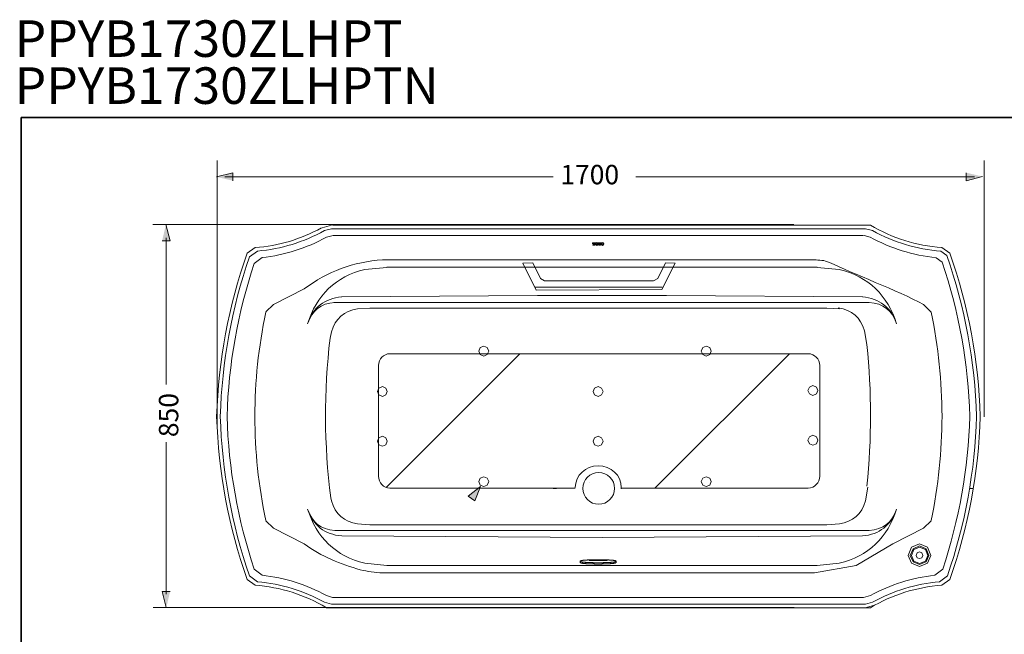
# Model space of a CAD drawing. Units: inches. Extents: x 149.1 to 237.1, y -281.8 to -217.3.
# Drawn here: x 149.1 to 200.7, y -249.5 to -217.3 of the extents above; entities that cross this region are included whole.
import ezdxf

# ---------------------------------------------------------------- set-up
doc = ezdxf.new("R2010")
doc.units = ezdxf.units.IN
doc.header["$MEASUREMENT"] = 0
doc.layers.add('图层 1', color=7, linetype='Continuous')

msp = doc.modelspace()

# ---------------------------------------------------------------- hatches: boundary and pattern name
at = {"layer": '图层 1'}
for points in [[(160.247, -225.713), (160.247, -225.293), (159.396, -225.512)], [(198.748, -225.293), (198.748, -225.713), (199.599, -225.494)], [(156.534, -228.868), (156.954, -228.868), (156.735, -228.017)], [(156.954, -247.284), (156.534, -247.284), (156.753, -248.135)]]:
    msp.add_hatch(color=256, dxfattribs=at).paths.add_polyline_path(points)
h = msp.add_hatch(color=256, dxfattribs=at)
h.dxf.hatch_style = 2
h.paths.add_polyline_path([(172.608, -242.277), (173.251, -241.783), (172.941, -242.531)])

# ---------------------------------------------------------------- linework, layer by layer
for p, q in [((168.298, -241.824), (175.32, -234.802)), ((182.407, -241.857), (189.463, -234.802))]:
    msp.add_line(p, q, dxfattribs=at)
at = {"layer": '图层 1', "lineweight": 9}
for p, q in [((167.446, -243.78), (191.431, -243.78)), ((165.599, -244.081), (193.658, -244.081)), ((179.629, -244.449), (193.295, -244.368)), ((168.337, -245.923), (190.919, -245.923)), ((178.482, -245.709), (178.488, -245.716)), ((178.488, -245.716), (178.495, -245.716)), ((178.495, -245.716), (178.501, -245.722)), ((178.501, -245.722), (178.514, -245.722)), ((178.514, -245.722), (178.52, -245.722)), ((178.52, -245.722), (178.527, -245.729)), ((178.527, -245.729), (178.54, -245.729)), ((178.54, -245.729), (178.553, -245.729)), ((178.553, -245.729), (178.566, -245.736)), ((178.566, -245.736), (178.579, -245.736)), ((178.579, -245.736), (178.592, -245.742)), ((178.592, -245.742), (178.604, -245.742)), ((178.604, -245.742), (178.618, -245.742)), ((178.618, -245.742), (178.637, -245.742)), ((178.637, -245.742), (178.65, -245.748)), ((178.65, -245.748), (178.67, -245.748)), ((178.67, -245.748), (178.689, -245.748)), ((178.689, -245.748), (178.708, -245.755)), ((178.708, -245.755), (178.728, -245.755)), ((178.728, -245.755), (178.747, -245.755)), ((178.747, -245.755), (178.767, -245.761)), ((178.767, -245.761), (178.786, -245.761)), ((178.786, -245.761), (178.806, -245.761)), ((178.806, -245.761), (178.831, -245.761)), ((178.831, -245.761), (178.851, -245.768)), ((178.851, -245.768), (178.877, -245.768)), ((178.877, -245.768), (178.902, -245.768)), ((178.902, -245.768), (178.928, -245.768)), ((178.928, -245.768), (178.954, -245.768)), ((178.954, -245.768), (178.974, -245.774)), ((178.974, -245.774), (179, -245.774)), ((179, -245.774), (179.032, -245.774)), ((179.032, -245.774), (179.058, -245.774)), ((179.058, -245.774), (179.084, -245.774)), ((179.084, -245.774), (179.11, -245.774)), ((179.11, -245.774), (179.136, -245.774)), ((179.136, -245.774), (179.168, -245.78)), ((179.168, -245.78), (179.194, -245.78)), ((179.194, -245.78), (179.22, -245.78)), ((179.22, -245.78), (179.252, -245.78)), ((179.252, -245.78), (179.278, -245.78)), ((179.278, -245.78), (179.311, -245.78)), ((179.311, -245.78), (179.337, -245.78)), ((179.337, -245.78), (179.369, -245.78)), ((179.369, -245.78), (179.395, -245.78)), ((179.395, -245.78), (179.427, -245.78)), ((179.427, -245.78), (179.453, -245.78)), ((179.453, -245.78), (179.486, -245.78)), ((179.486, -245.78), (179.511, -245.78)), ((179.511, -245.78), (179.537, -245.78)), ((179.537, -245.78), (179.57, -245.78)), ((179.57, -245.78), (179.596, -245.78)), ((179.596, -245.78), (179.628, -245.78)), ((179.628, -245.78), (179.654, -245.78)), ((179.654, -245.78), (179.686, -245.78)), ((179.686, -245.78), (179.712, -245.774)), ((179.712, -245.774), (179.738, -245.774)), ((179.738, -245.774), (179.764, -245.774)), ((179.764, -245.774), (179.79, -245.774)), ((179.79, -245.774), (179.822, -245.774)), ((179.822, -245.774), (179.848, -245.774)), ((179.848, -245.774), (179.874, -245.774)), ((179.874, -245.774), (179.9, -245.768)), ((179.9, -245.768), (179.919, -245.768)), ((179.919, -245.768), (179.945, -245.768)), ((179.945, -245.768), (179.971, -245.768)), ((179.971, -245.768), (179.997, -245.768)), ((179.997, -245.768), (180.017, -245.761)), ((180.017, -245.761), (180.042, -245.761)), ((180.042, -245.761), (180.062, -245.761)), ((180.062, -245.761), (180.082, -245.761)), ((180.082, -245.761), (180.101, -245.755)), ((180.101, -245.755), (180.127, -245.755)), ((180.127, -245.755), (180.146, -245.755)), ((180.146, -245.755), (180.159, -245.748)), ((180.159, -245.748), (180.179, -245.748)), ((180.179, -245.748), (180.198, -245.748)), ((180.198, -245.748), (180.211, -245.742)), ((180.211, -245.742), (180.23, -245.742)), ((180.23, -245.742), (180.243, -245.742)), ((180.243, -245.742), (180.256, -245.742)), ((180.256, -245.742), (180.276, -245.736)), ((180.276, -245.736), (180.289, -245.736)), ((180.289, -245.736), (180.295, -245.729)), ((180.295, -245.729), (180.308, -245.729)), ((180.308, -245.729), (180.321, -245.729)), ((180.321, -245.729), (180.327, -245.722)), ((180.327, -245.722), (180.341, -245.722)), ((180.341, -245.722), (180.347, -245.722)), ((180.347, -245.722), (180.353, -245.716)), ((180.353, -245.716), (180.36, -245.716)), ((180.36, -245.716), (180.366, -245.709)), ((168.112, -246.314), (190.772, -246.314))]:
    msp.add_line(p, q, dxfattribs=at)
at = {"layer": '图层 1', "lineweight": 35}
msp.add_lwpolyline([(237.137, -279.4), (149.137, -279.4), (149.137, -222.4), (237.137, -222.4), (237.137, -279.4)], dxfattribs=at)
at = {"layer": '图层 1', "lineweight": 5}
for points in [[(159.416, -238.571), (159.416, -224.66)], [(199.679, -238.117), (199.679, -224.66)], [(159.822, -225.503), (177.057, -225.503)], [(181.404, -225.503), (199.173, -225.503)], [(189.689, -228.017), (156.042, -228.017)], [(156.744, -228.719), (156.744, -236.416)], [(156.744, -247.433), (156.744, -239.447)], [(177.229, -241.876), (177.053, -241.876)], [(178.945, -241.59), (178.945, -241.59)], [(199.12, -241.876), (198.944, -241.876)], [(179.991, -242.238), (179.991, -242.238)], [(189.706, -248.135), (156.06, -248.135)]]:
    msp.add_lwpolyline(points, dxfattribs=at)
at = {"layer": '图层 1', "lineweight": 0}
for points in [[(160.247, -225.713), (160.247, -225.293), (159.396, -225.512)], [(198.748, -225.293), (198.748, -225.713), (199.599, -225.494)], [(156.534, -228.868), (156.954, -228.868), (156.735, -228.017)], [(172.608, -242.277), (173.251, -241.783), (172.941, -242.531), (172.608, -242.277)], [(156.954, -247.284), (156.534, -247.284), (156.753, -248.135)]]:
    msp.add_lwpolyline(points, dxfattribs=at)
at = {"layer": '图层 1', "lineweight": 9}
for points in [[(165.433, -228.045), (164.942, -228.18)], [(165.42, -228.234), (165.049, -228.335)], [(165.426, -228.234), (193.457, -228.234)], [(165.481, -228.045), (193.719, -228.045)], [(193.827, -228.335), (193.457, -228.234)], [(165.52, -228.584), (165.157, -228.685)], [(165.52, -228.584), (193.356, -228.584)], [(179.142, -228.968), (179.129, -228.968), (179.129, -228.975)], [(179.129, -228.975), (179.129, -229.015)], [(179.27, -228.975), (179.135, -228.975)], [(179.135, -228.975), (179.135, -229.022)], [(179.264, -228.968), (179.142, -228.968)], [(179.277, -228.975), (179.27, -228.968), (179.264, -228.968)], [(179.27, -229.022), (179.27, -228.975)], [(179.277, -228.982), (179.277, -228.975)], [(179.297, -228.975), (179.291, -228.982)], [(179.351, -228.961), (179.297, -228.975)], [(179.311, -228.975), (179.304, -228.982)], [(179.351, -228.968), (179.311, -228.975)], [(179.405, -228.975), (179.351, -228.961)], [(179.364, -228.968), (179.351, -228.968)], [(179.398, -228.982), (179.364, -228.968)], [(179.411, -228.982), (179.405, -228.975)], [(179.438, -228.968), (179.432, -228.968), (179.425, -228.975)], [(179.425, -228.975), (179.425, -228.982)], [(179.566, -228.975), (179.432, -228.975)], [(179.432, -228.975), (179.432, -229.022)], [(179.559, -228.968), (179.438, -228.968)], [(179.573, -228.975), (179.573, -228.968), (179.559, -228.968)], [(179.566, -229.022), (179.566, -228.975)], [(179.573, -228.982), (179.573, -228.975)], [(179.654, -228.961), (179.593, -228.975)], [(179.593, -228.975), (179.593, -228.982)], [(179.654, -228.968), (179.607, -228.975)], [(179.607, -228.975), (179.607, -228.982)], [(179.707, -228.975), (179.654, -228.961)], [(179.661, -228.968), (179.654, -228.968)], [(179.7, -228.982), (179.661, -228.968)], [(179.727, -229.029), (179.707, -228.975)], [(193.699, -228.672), (193.39, -228.584)], [(161.415, -229.225), (160.992, -229.528)], [(161.543, -229.406), (161.119, -229.717)], [(179.129, -229.015), (179.129, -229.022), (179.142, -229.029)], [(179.135, -229.022), (179.149, -229.022)], [(179.142, -229.029), (179.162, -229.029)], [(179.162, -228.995), (179.149, -229.015)], [(179.149, -229.022), (179.149, -229.015)], [(179.162, -229.076), (179.155, -229.076), (179.149, -229.09)], [(179.149, -229.09), (179.149, -229.09)], [(179.149, -229.09), (179.155, -229.103), (179.162, -229.103)], [(179.176, -228.989), (179.162, -228.995)], [(179.176, -229.036), (179.176, -229.029), (179.162, -229.029)], [(179.162, -229.076), (179.176, -229.07), (179.176, -229.063)], [(179.162, -229.076), (179.162, -229.076)], [(179.176, -229.083), (179.162, -229.083)], [(179.162, -229.083), (179.162, -229.096)], [(179.162, -229.096), (179.243, -229.096)], [(179.162, -229.103), (179.237, -229.103)], [(179.176, -228.989), (179.182, -228.989)], [(179.176, -229.036), (179.176, -229.063)], [(179.176, -229.083), (179.182, -229.076)], [(179.182, -228.989), (179.182, -229.076)], [(179.182, -229.076), (179.182, -229.076)], [(179.216, -229.076), (179.216, -228.989)], [(179.216, -228.989), (179.223, -228.989)], [(179.216, -229.076), (179.216, -229.076)], [(179.216, -229.076), (179.223, -229.083)], [(179.25, -229.009), (179.243, -228.995), (179.223, -228.989)], [(179.243, -229.083), (179.223, -229.083)], [(179.237, -229.103), (179.243, -229.103), (179.25, -229.09)], [(179.243, -229.096), (179.243, -229.083)], [(179.25, -229.015), (179.25, -229.009)], [(179.25, -229.015), (179.25, -229.022)], [(179.25, -229.022), (179.27, -229.022)], [(179.264, -229.07), (179.25, -229.07), (179.25, -229.083)], [(179.25, -229.09), (179.25, -229.083)], [(179.264, -229.07), (179.27, -229.07)], [(179.284, -229.076), (179.27, -229.07)], [(179.277, -228.982), (179.277, -228.982)], [(179.284, -228.982), (179.277, -228.982)], [(179.304, -228.982), (179.277, -229.029)], [(179.277, -229.029), (179.277, -229.036)], [(179.277, -229.036), (179.297, -229.09)], [(179.284, -228.982), (179.291, -228.982)], [(179.284, -229.076), (179.297, -229.09)], [(179.297, -229.09), (179.351, -229.11)], [(179.297, -229.09), (179.304, -229.09)], [(179.304, -229.09), (179.337, -229.103)], [(179.324, -228.995), (179.311, -229.036)], [(179.311, -229.036), (179.311, -229.043)], [(179.311, -229.043), (179.324, -229.07)], [(179.351, -228.982), (179.324, -228.995)], [(179.324, -228.995), (179.324, -228.995)], [(179.324, -229.07), (179.351, -229.083)], [(179.337, -229.103), (179.351, -229.103)], [(179.377, -228.995), (179.351, -228.982)], [(179.351, -229.083), (179.377, -229.07)], [(179.351, -229.11), (179.405, -229.09)], [(179.351, -229.103), (179.391, -229.09)], [(179.385, -229.029), (179.377, -228.995)], [(179.377, -229.07), (179.385, -229.036)], [(179.377, -229.07), (179.377, -229.07)], [(179.385, -229.036), (179.385, -229.029)], [(179.391, -229.09), (179.398, -229.09)], [(179.398, -228.982), (179.398, -228.982)], [(179.425, -229.036), (179.398, -228.982)], [(179.398, -229.09), (179.425, -229.036)], [(179.405, -229.09), (179.418, -229.076)], [(179.411, -228.982), (179.418, -228.982)], [(179.425, -228.982), (179.418, -228.982)], [(179.432, -229.07), (179.418, -229.076)], [(179.425, -228.982), (179.425, -228.982)], [(179.425, -229.036), (179.425, -229.036)], [(179.432, -229.022), (179.452, -229.022)], [(179.432, -229.07), (179.438, -229.07)], [(179.452, -229.083), (179.452, -229.07), (179.438, -229.07)], [(179.459, -228.995), (179.452, -229.015)], [(179.452, -229.022), (179.452, -229.015)], [(179.452, -229.083), (179.452, -229.103)], [(179.452, -229.103), (179.546, -229.103)], [(179.479, -228.989), (179.459, -228.995)], [(179.479, -229.083), (179.459, -229.083)], [(179.459, -229.083), (179.459, -229.096)], [(179.459, -229.096), (179.539, -229.096)], [(179.479, -228.989), (179.486, -228.989)], [(179.479, -229.083), (179.486, -229.076)], [(179.486, -228.989), (179.486, -229.076)], [(179.486, -229.076), (179.486, -229.076)], [(179.519, -229.076), (179.519, -228.989)], [(179.519, -228.989), (179.526, -228.989)], [(179.519, -229.076), (179.519, -229.076)], [(179.519, -229.076), (179.526, -229.083)], [(179.552, -229.009), (179.539, -228.995), (179.526, -228.989)], [(179.539, -229.083), (179.526, -229.083)], [(179.539, -229.096), (179.539, -229.083)], [(179.552, -229.07), (179.546, -229.083)], [(179.546, -229.103), (179.546, -229.083)], [(179.552, -229.015), (179.552, -229.009)], [(179.552, -229.015), (179.552, -229.022)], [(179.552, -229.022), (179.566, -229.022)], [(179.559, -229.07), (179.552, -229.07)], [(179.559, -229.07), (179.573, -229.07)], [(179.573, -228.982), (179.58, -228.982)], [(179.58, -229.076), (179.573, -229.07)], [(179.586, -228.982), (179.58, -228.982)], [(179.607, -228.982), (179.58, -229.029)], [(179.58, -229.029), (179.58, -229.036)], [(179.58, -229.036), (179.6, -229.09)], [(179.58, -229.076), (179.593, -229.09)], [(179.586, -228.982), (179.593, -228.982)], [(179.593, -229.09), (179.654, -229.11)], [(179.6, -229.09), (179.607, -229.09)], [(179.607, -229.09), (179.641, -229.103)], [(179.62, -228.995), (179.614, -229.036)], [(179.614, -229.036), (179.614, -229.043)], [(179.614, -229.043), (179.62, -229.07)], [(179.654, -228.982), (179.62, -228.995)], [(179.62, -228.995), (179.62, -228.995)], [(179.62, -229.07), (179.654, -229.083)], [(179.641, -229.103), (179.654, -229.103)], [(179.681, -228.995), (179.654, -228.982)], [(179.654, -229.083), (179.681, -229.07)], [(179.654, -229.11), (179.707, -229.09)], [(179.654, -229.103), (179.694, -229.09)], [(179.687, -229.029), (179.681, -228.995)], [(179.681, -229.07), (179.687, -229.036)], [(179.681, -229.07), (179.681, -229.07)], [(179.687, -229.036), (179.687, -229.029)], [(179.694, -229.09), (179.7, -229.09)], [(179.7, -228.982), (179.7, -228.982)], [(179.721, -229.036), (179.7, -228.982)], [(179.7, -229.09), (179.721, -229.036)], [(179.707, -229.09), (179.727, -229.036)], [(179.721, -229.036), (179.721, -229.036)], [(179.727, -229.029), (179.727, -229.036)], [(197.73, -229.636), (197.414, -229.413)], [(197.892, -229.528), (197.461, -229.225)], [(161.099, -229.77), (161.099, -229.77)], [(161.779, -229.75), (161.368, -230.06)], [(197.482, -229.986), (197.172, -229.757)], [(197.778, -229.77), (197.784, -229.77)], [(168.332, -230.264), (167.175, -230.377)], [(190.919, -230.263), (168.337, -230.263)], [(182.965, -230.02), (183.466, -230.037), (182.763, -231.435), (176.173, -231.469), (175.471, -230.037), (175.972, -230.02)], [(175.986, -230.026), (176.39, -230.842), (176.598, -230.977), (182.333, -230.977), (182.548, -230.842), (182.951, -230.026)], [(192.081, -230.377), (190.925, -230.264)], [(162.378, -232.216), (163.993, -231.394)], [(182.783, -231.307), (176.093, -231.307)], [(193.315, -231.819), (183.014, -231.744), (176.245, -231.744), (165.944, -231.819)], [(162.378, -232.216), (161.981, -232.607)], [(193.658, -232.106), (165.539, -232.106)], [(167.446, -232.405), (166.792, -232.446)], [(191.431, -232.405), (167.446, -232.405)], [(192.091, -232.446), (191.431, -232.405)], [(193.527, -234.318), (193.399, -233.596)], [(165.426, -233.652), (165.352, -233.988)], [(173.682, -234.658), (173.601, -234.476), (173.419, -234.402), (173.237, -234.476), (173.157, -234.658), (173.237, -234.847), (173.419, -234.921), (173.601, -234.847), (173.682, -234.658), (173.682, -234.658)], [(185.353, -234.658), (185.279, -234.476), (185.098, -234.402), (184.916, -234.476), (184.835, -234.658), (184.916, -234.847), (185.098, -234.921), (185.279, -234.847), (185.353, -234.658), (185.353, -234.658)], [(168.356, -236.786), (168.281, -236.604), (168.1, -236.523), (167.918, -236.604), (167.838, -236.786), (167.918, -236.968), (168.1, -237.048), (168.281, -236.968), (168.356, -236.786), (168.356, -236.786)], [(179.681, -236.786), (179.606, -236.604), (179.418, -236.523), (179.236, -236.604), (179.162, -236.786), (179.236, -236.968), (179.418, -237.048), (179.606, -236.968), (179.681, -236.786), (179.681, -236.786)], [(190.962, -236.73), (190.881, -236.549), (190.699, -236.468), (190.517, -236.549), (190.436, -236.73), (190.517, -236.913), (190.699, -236.993), (190.881, -236.913), (190.962, -236.73), (190.962, -236.73)], [(168.356, -239.4), (168.281, -239.217), (168.1, -239.136), (167.918, -239.217), (167.838, -239.4), (167.918, -239.582), (168.1, -239.655), (168.281, -239.582), (168.356, -239.4), (168.356, -239.4)], [(179.681, -239.4), (179.606, -239.217), (179.418, -239.136), (179.236, -239.217), (179.162, -239.4), (179.236, -239.582), (179.418, -239.655), (179.606, -239.582), (179.681, -239.4), (179.681, -239.4)], [(190.962, -239.345), (190.881, -239.162), (190.699, -239.081), (190.517, -239.162), (190.436, -239.345), (190.517, -239.526), (190.699, -239.6), (190.881, -239.526), (190.962, -239.345), (190.962, -239.345)], [(173.682, -241.521), (173.601, -241.338), (173.419, -241.264), (173.237, -241.338), (173.157, -241.521), (173.237, -241.709), (173.419, -241.783), (173.601, -241.709), (173.682, -241.521), (173.682, -241.521)], [(185.353, -241.521), (185.279, -241.338), (185.098, -241.264), (184.916, -241.338), (184.835, -241.521), (184.916, -241.709), (185.098, -241.783), (185.279, -241.709), (185.353, -241.521), (185.353, -241.521)], [(193.457, -242.534), (193.585, -241.812)], [(165.386, -242.365), (165.426, -242.534)], [(161.981, -243.571), (162.378, -243.969)], [(166.792, -243.739), (167.446, -243.78)], [(191.431, -243.78), (192.091, -243.739)], [(196.499, -243.969), (196.903, -243.571)], [(165.964, -244.368), (179.629, -244.449)], [(196.499, -243.969), (194.891, -244.784)], [(190.772, -246.314), (192.965, -245.923), (194.891, -244.784)], [(195.704, -245.392), (195.877, -244.967), (196.291, -244.794), (196.716, -244.967), (196.889, -245.392), (196.716, -245.807), (196.291, -245.98), (195.877, -245.807), (195.704, -245.392), (195.704, -245.392)], [(195.809, -245.392), (195.954, -245.044), (196.291, -244.9), (196.639, -245.044), (196.783, -245.392), (196.639, -245.729), (196.291, -245.874), (195.954, -245.729), (195.809, -245.392), (195.809, -245.392)], [(195.867, -245.392), (195.993, -245.083), (196.291, -244.958), (196.6, -245.083), (196.725, -245.392), (196.6, -245.691), (196.291, -245.816), (195.993, -245.691), (195.867, -245.392), (195.867, -245.392)], [(196.118, -245.392), (196.166, -245.266), (196.291, -245.208), (196.417, -245.266), (196.475, -245.392), (196.417, -245.517), (196.291, -245.565), (196.166, -245.517), (196.118, -245.392), (196.118, -245.392)], [(167.175, -245.81), (168.332, -245.923)], [(178.475, -245.697), (178.475, -245.703)], [(178.533, -245.67), (178.482, -245.703), (178.482, -245.768), (178.533, -245.8)], [(180.315, -245.67), (180.302, -245.67), (180.289, -245.664), (180.282, -245.664), (180.269, -245.664), (180.25, -245.658), (180.237, -245.658), (180.224, -245.658), (180.205, -245.652), (180.191, -245.652), (180.172, -245.652), (180.153, -245.645), (180.133, -245.645), (180.114, -245.645), (180.094, -245.645), (180.075, -245.638), (180.049, -245.638), (180.03, -245.638), (180.004, -245.638), (179.984, -245.632), (179.958, -245.632), (179.932, -245.632), (179.913, -245.632), (179.887, -245.625), (179.861, -245.625), (179.835, -245.625), (179.809, -245.625), (179.777, -245.625), (179.751, -245.625), (179.725, -245.625), (179.699, -245.619), (179.667, -245.619), (179.641, -245.619), (179.615, -245.619), (179.582, -245.619), (179.557, -245.619), (179.524, -245.619), (179.499, -245.619), (179.466, -245.619), (179.44, -245.619), (179.408, -245.619), (179.382, -245.619), (179.349, -245.619), (179.323, -245.619), (179.291, -245.619), (179.265, -245.619), (179.239, -245.619), (179.207, -245.619), (179.181, -245.619), (179.149, -245.619), (179.123, -245.625), (179.097, -245.625), (179.071, -245.625), (179.045, -245.625), (179.013, -245.625), (178.987, -245.625), (178.961, -245.625), (178.941, -245.632), (178.915, -245.632), (178.89, -245.632), (178.864, -245.632), (178.844, -245.638), (178.818, -245.638), (178.799, -245.638), (178.773, -245.638), (178.754, -245.645), (178.734, -245.645), (178.715, -245.645), (178.695, -245.645), (178.676, -245.652), (178.656, -245.652), (178.644, -245.652), (178.624, -245.658), (178.611, -245.658), (178.598, -245.658), (178.585, -245.664), (178.572, -245.664), (178.559, -245.664), (178.546, -245.67), (178.533, -245.67)], [(178.533, -245.8), (178.546, -245.8), (178.559, -245.8), (178.572, -245.807), (178.585, -245.807), (178.598, -245.807), (178.611, -245.813), (178.624, -245.813), (178.644, -245.813), (178.656, -245.82), (178.676, -245.82), (178.695, -245.82), (178.715, -245.826), (178.734, -245.826), (178.754, -245.826), (178.773, -245.826), (178.799, -245.832), (178.818, -245.832), (178.844, -245.832), (178.864, -245.832), (178.89, -245.839), (178.915, -245.839), (178.941, -245.839), (178.961, -245.839), (178.987, -245.839), (179.013, -245.845), (179.045, -245.845), (179.071, -245.845), (179.097, -245.845), (179.123, -245.845), (179.149, -245.845), (179.181, -245.845), (179.207, -245.845), (179.239, -245.852), (179.265, -245.852), (179.291, -245.852), (179.323, -245.852), (179.349, -245.852), (179.382, -245.852), (179.408, -245.852), (179.44, -245.852), (179.466, -245.852), (179.499, -245.852), (179.524, -245.852), (179.557, -245.852), (179.582, -245.852), (179.615, -245.852), (179.641, -245.845), (179.667, -245.845), (179.699, -245.845), (179.725, -245.845), (179.751, -245.845), (179.777, -245.845), (179.809, -245.845), (179.835, -245.845), (179.861, -245.839), (179.887, -245.839), (179.913, -245.839), (179.932, -245.839), (179.958, -245.839), (179.984, -245.832), (180.004, -245.832), (180.03, -245.832), (180.049, -245.832), (180.075, -245.826), (180.094, -245.826), (180.114, -245.826), (180.133, -245.826), (180.153, -245.82), (180.172, -245.82), (180.191, -245.82), (180.205, -245.813), (180.224, -245.813), (180.237, -245.813), (180.25, -245.807), (180.269, -245.807), (180.282, -245.807), (180.295, -245.8), (180.302, -245.8), (180.315, -245.8)], [(179.9, -245.652), (179.894, -245.652), (179.887, -245.652), (179.88, -245.652), (179.88, -245.645), (179.874, -245.645), (179.861, -245.645), (179.855, -245.645), (179.848, -245.645), (179.835, -245.645), (179.822, -245.645), (179.816, -245.645), (179.803, -245.638), (179.79, -245.638), (179.777, -245.638), (179.758, -245.638), (179.744, -245.638), (179.732, -245.638), (179.712, -245.638), (179.699, -245.638), (179.68, -245.638), (179.66, -245.638), (179.641, -245.638), (179.628, -245.638), (179.608, -245.632), (179.589, -245.632), (179.57, -245.632), (179.55, -245.632), (179.524, -245.632), (179.505, -245.632), (179.486, -245.632), (179.466, -245.632), (179.446, -245.632), (179.427, -245.632), (179.401, -245.632), (179.382, -245.632), (179.363, -245.632), (179.343, -245.632), (179.323, -245.632), (179.304, -245.632), (179.278, -245.632), (179.259, -245.632), (179.239, -245.632), (179.226, -245.638), (179.207, -245.638), (179.188, -245.638), (179.168, -245.638), (179.149, -245.638), (179.136, -245.638), (179.116, -245.638), (179.103, -245.638), (179.091, -245.638), (179.071, -245.638), (179.058, -245.638), (179.045, -245.638), (179.032, -245.645), (179.026, -245.645), (179.013, -245.645), (179, -245.645), (178.993, -245.645), (178.987, -245.645), (178.98, -245.645), (178.974, -245.645), (178.967, -245.652), (178.961, -245.652), (178.954, -245.652), (178.948, -245.652), (178.948, -245.658), (178.954, -245.658), (178.961, -245.658), (178.967, -245.658), (178.974, -245.658), (178.98, -245.658), (178.987, -245.664), (178.993, -245.664), (179, -245.664), (179.013, -245.664), (179.026, -245.664), (179.032, -245.664), (179.045, -245.664), (179.058, -245.664), (179.071, -245.664), (179.091, -245.67), (179.103, -245.67), (179.116, -245.67), (179.136, -245.67), (179.149, -245.67), (179.168, -245.67), (179.188, -245.67), (179.207, -245.67), (179.226, -245.67), (179.239, -245.67), (179.259, -245.67), (179.278, -245.67), (179.304, -245.67), (179.323, -245.67), (179.343, -245.67), (179.363, -245.67), (179.382, -245.67), (179.401, -245.67), (179.427, -245.67), (179.446, -245.67), (179.466, -245.67), (179.486, -245.67), (179.505, -245.67), (179.524, -245.67), (179.55, -245.67), (179.57, -245.67), (179.589, -245.67), (179.608, -245.67), (179.628, -245.67), (179.641, -245.67), (179.66, -245.67), (179.68, -245.67), (179.699, -245.67), (179.712, -245.67), (179.732, -245.67), (179.744, -245.67), (179.758, -245.67), (179.777, -245.664), (179.79, -245.664), (179.803, -245.664), (179.816, -245.664), (179.822, -245.664), (179.835, -245.664), (179.848, -245.664), (179.855, -245.664), (179.861, -245.664), (179.874, -245.658), (179.88, -245.658), (179.887, -245.658), (179.894, -245.658), (179.9, -245.658), (179.9, -245.652), (179.9, -245.652)], [(180.315, -245.67), (180.366, -245.703), (180.366, -245.768), (180.315, -245.8)], [(190.925, -245.923), (192.081, -245.81)], [(161.099, -246.415), (161.099, -246.415)], [(161.119, -246.469), (161.543, -246.779)], [(161.368, -246.125), (161.779, -246.435)], [(160.992, -246.657), (161.415, -246.961)], [(193.356, -247.601), (193.719, -247.5)], [(193.356, -247.601), (193.719, -247.5)], [(165.049, -247.851), (165.42, -247.951)], [(165.433, -247.951), (193.457, -247.951)], [(193.444, -248.14), (193.935, -248.005)], [(193.457, -247.951), (193.827, -247.851)], [(193.719, -248.14), (165.164, -248.14)], [(165.164, -248.14), (193.719, -248.14)]]:
    msp.add_lwpolyline(points, dxfattribs=at)
for points in [[(161.415, -229.225), (162.653, -229.132), (163.813, -228.789), (164.893, -228.196)], [(161.543, -229.406), (162.788, -229.298), (163.956, -228.941), (165.049, -228.335)], [(193.719, -228.045), (194.875, -228.73), (196.123, -229.123), (197.461, -229.225)], [(193.827, -228.335), (194.945, -228.953), (196.14, -229.312), (197.414, -229.413)], [(161.779, -229.75), (162.975, -229.616), (164.101, -229.261), (165.157, -228.685)], [(193.699, -228.672), (194.784, -229.267), (195.941, -229.628), (197.172, -229.757)], [(160.992, -229.528), (160.026, -232.302), (159.495, -235.157), (159.396, -238.093)], [(161.119, -229.717), (160.187, -232.431), (159.675, -235.223), (159.585, -238.093)], [(168.105, -229.872), (166.584, -229.972), (165.212, -230.479), (163.993, -231.394)], [(198.942, -238.093), (198.85, -235.319), (198.363, -232.617), (197.482, -229.986)], [(199.292, -238.093), (199.2, -235.195), (198.68, -232.375), (197.73, -229.636)], [(199.481, -238.093), (199.388, -235.157), (198.858, -232.302), (197.892, -229.528)], [(161.368, -230.06), (160.5, -232.668), (160.025, -235.345), (159.941, -238.093)], [(167.175, -230.377), (165.669, -230.74), (164.614, -231.743), (164.173, -233.229)], [(195.085, -233.229), (194.644, -231.743), (193.588, -230.74), (192.081, -230.377)], [(165.964, -231.819), (165.075, -231.882), (164.443, -232.38), (164.173, -233.229)], [(195.085, -233.229), (194.814, -232.381), (194.182, -231.884), (193.295, -231.819)], [(165.599, -232.106), (164.869, -232.156), (164.393, -232.531), (164.173, -233.229)], [(166.792, -232.446), (166.081, -232.557), (165.625, -232.959), (165.426, -233.652)], [(193.399, -233.596), (193.2, -232.901), (192.742, -232.499), (192.026, -232.391)], [(195.085, -233.229), (194.864, -232.531), (194.388, -232.157), (193.658, -232.106)], [(161.974, -232.621), (161.213, -236.268), (161.213, -239.917), (161.974, -243.564)], [(165.352, -233.988), (165.02, -236.782), (165.031, -239.574), (165.386, -242.365)], [(193.527, -241.757), (193.786, -239.277), (193.786, -236.798), (193.527, -234.318)], [(167.891, -235.42), (167.891, -235.079), (168.161, -234.802), (168.494, -234.802)], [(168.494, -234.802), (168.494, -234.802), (190.45, -234.802), (190.45, -234.802)], [(190.45, -234.802), (190.783, -234.802), (191.053, -235.079), (191.053, -235.42)], [(167.891, -241.238), (167.891, -241.238), (167.891, -235.42), (167.891, -235.42)], [(191.053, -235.42), (191.053, -235.42), (191.053, -241.238), (191.053, -241.238)], [(159.396, -238.093), (159.495, -241.028), (160.026, -243.883), (160.992, -246.657)], [(159.585, -238.093), (159.675, -240.962), (160.187, -243.754), (161.119, -246.469)], [(159.941, -238.093), (160.026, -240.84), (160.502, -243.517), (161.368, -246.125)], [(168.494, -241.857), (168.161, -241.857), (167.891, -241.58), (167.891, -241.238)], [(191.053, -241.238), (191.053, -241.58), (190.783, -241.857), (190.45, -241.857)], [(178.222, -241.857), (178.222, -241.857), (168.494, -241.857), (168.494, -241.857)], [(190.45, -241.857), (190.45, -241.857), (180.638, -241.857), (180.638, -241.857)], [(165.426, -242.534), (165.625, -243.227), (166.081, -243.629), (166.792, -243.739)], [(192.084, -243.739), (192.8, -243.631), (193.258, -243.229), (193.457, -242.534)], [(164.173, -242.958), (164.614, -244.444), (165.669, -245.447), (167.175, -245.81)], [(164.173, -242.958), (164.443, -243.807), (165.075, -244.305), (165.964, -244.368)], [(164.173, -242.958), (164.393, -243.657), (164.869, -244.031), (165.599, -244.081)], [(192.081, -245.81), (193.588, -245.447), (194.644, -244.444), (195.085, -242.958)], [(193.295, -244.368), (194.182, -244.304), (194.814, -243.806), (195.085, -242.958)], [(193.658, -244.081), (194.388, -244.031), (194.864, -243.656), (195.085, -242.958)], [(165.157, -248.14), (164.003, -247.454), (162.755, -247.061), (161.415, -246.961)], [(165.049, -247.851), (163.956, -247.245), (162.788, -246.888), (161.543, -246.779)]]:
    msp.add_open_spline(points, degree=3, dxfattribs=at)
for points, knots in [([(196.903, -243.564), (197.664, -239.917), (197.664, -236.262), (196.903, -232.614), (196.903, -232.614), (196.499, -232.216), (196.499, -232.216), (195.135, -231.469), (192.77, -230.593), (191.569, -230.009), (191.301, -229.879), (191.012, -229.887), (190.772, -229.872), (190.772, -229.872), (168.112, -229.872), (168.112, -229.872)], [0, 0, 0, 0, 1, 1, 1, 2, 2, 2, 3, 3, 3, 4, 4, 4, 5, 5, 5, 5]), ([(193.719, -248.14), (194.875, -247.456), (196.123, -247.063), (197.461, -246.961), (197.461, -246.961), (197.892, -246.657), (197.892, -246.657), (198.858, -243.883), (199.388, -241.028), (199.481, -238.093)], [0, 0, 0, 0, 1, 1, 1, 2, 2, 2, 3, 3, 3, 3]), ([(193.719, -247.5), (194.776, -246.924), (195.902, -246.57), (197.098, -246.435), (197.098, -246.435), (197.509, -246.125), (197.509, -246.125), (198.374, -243.517), (198.852, -240.839), (198.942, -238.093)], [0, 0, 0, 0, 1, 1, 1, 2, 2, 2, 3, 3, 3, 3]), ([(199.292, -238.093), (199.202, -240.962), (198.691, -243.754), (197.758, -246.469), (197.758, -246.469), (197.34, -246.779), (197.34, -246.779), (196.094, -246.889), (194.923, -247.246), (193.827, -247.851)], [0, 0, 0, 0, 1, 1, 1, 2, 2, 2, 3, 3, 3, 3]), ([(178.222, -241.82), (178.222, -241.196), (178.763, -240.69), (179.43, -240.69), (180.097, -240.69), (180.638, -241.196), (180.638, -241.82), (180.638, -241.846), (180.638, -241.871), (180.636, -241.896)], [0, 0, 0, 0, 1, 1, 1, 2, 2, 2, 3, 3, 3, 3]), ([(162.378, -243.969), (162.378, -243.969), (163.993, -244.784), (163.993, -244.784), (164.891, -245.463), (165.924, -245.853), (166.938, -246.151), (167.316, -246.234), (167.705, -246.288), (168.105, -246.314)], [0, 0, 0, 0, 1, 1, 1, 2, 2, 2, 3, 3, 3, 3]), ([(179.809, -245.652), (179.809, -245.652), (179.803, -245.652), (179.803, -245.652), (179.803, -245.652), (179.796, -245.652), (179.796, -245.652), (179.796, -245.652), (179.79, -245.652), (179.79, -245.652), (179.79, -245.652), (179.783, -245.652), (179.783, -245.652), (179.783, -245.652), (179.777, -245.652), (179.777, -245.652), (179.777, -245.652), (179.771, -245.652), (179.771, -245.652), (179.771, -245.652), (179.764, -245.652), (179.764, -245.652), (179.764, -245.652), (179.751, -245.645), (179.751, -245.645), (179.751, -245.645), (179.744, -245.645), (179.744, -245.645), (179.744, -245.645), (179.732, -245.645), (179.732, -245.645), (179.732, -245.645), (179.719, -245.645), (179.719, -245.645), (179.719, -245.645), (179.712, -245.645), (179.712, -245.645), (179.712, -245.645), (179.699, -245.645), (179.699, -245.645), (179.699, -245.645), (179.686, -245.645), (179.686, -245.645), (179.686, -245.645), (179.667, -245.645), (179.667, -245.645), (179.667, -245.645), (179.654, -245.645), (179.654, -245.645), (179.654, -245.645), (179.641, -245.645), (179.641, -245.645), (179.641, -245.645), (179.622, -245.645), (179.622, -245.645), (179.622, -245.645), (179.608, -245.645), (179.608, -245.645), (179.608, -245.645), (179.589, -245.645), (179.589, -245.645), (179.589, -245.645), (179.576, -245.645), (179.576, -245.645), (179.576, -245.645), (179.557, -245.645), (179.557, -245.645), (179.557, -245.645), (179.537, -245.645), (179.537, -245.645), (179.537, -245.645), (179.524, -245.645), (179.524, -245.645), (179.524, -245.645), (179.505, -245.645), (179.505, -245.645), (179.505, -245.645), (179.486, -245.645), (179.486, -245.645), (179.486, -245.645), (179.466, -245.645), (179.466, -245.645), (179.466, -245.645), (179.446, -245.645), (179.446, -245.645), (179.446, -245.645), (179.427, -245.645), (179.427, -245.645), (179.427, -245.645), (179.408, -245.645), (179.408, -245.645), (179.408, -245.645), (179.395, -245.645), (179.395, -245.645), (179.395, -245.645), (179.375, -245.645), (179.375, -245.645), (179.375, -245.645), (179.356, -245.645), (179.356, -245.645), (179.356, -245.645), (179.337, -245.645), (179.337, -245.645), (179.337, -245.645), (179.317, -245.645), (179.317, -245.645), (179.317, -245.645), (179.298, -245.645), (179.298, -245.645), (179.298, -245.645), (179.285, -245.645), (179.285, -245.645), (179.285, -245.645), (179.265, -245.645), (179.265, -245.645), (179.265, -245.645), (179.252, -245.645), (179.252, -245.645), (179.252, -245.645), (179.233, -245.645), (179.233, -245.645), (179.233, -245.645), (179.22, -245.645), (179.22, -245.645), (179.22, -245.645), (179.201, -245.645), (179.201, -245.645), (179.201, -245.645), (179.188, -245.645), (179.188, -245.645), (179.188, -245.645), (179.175, -245.645), (179.175, -245.645), (179.175, -245.645), (179.162, -245.645), (179.162, -245.645), (179.162, -245.645), (179.142, -245.645), (179.142, -245.645), (179.142, -245.645), (179.136, -245.645), (179.136, -245.645), (179.136, -245.645), (179.123, -245.645), (179.123, -245.645), (179.123, -245.645), (179.11, -245.645), (179.11, -245.645), (179.11, -245.645), (179.097, -245.645), (179.097, -245.645), (179.097, -245.645), (179.091, -245.645), (179.091, -245.645), (179.091, -245.645), (179.084, -245.652), (179.084, -245.652), (179.084, -245.652), (179.071, -245.652), (179.071, -245.652), (179.071, -245.652), (179.065, -245.652), (179.065, -245.652), (179.065, -245.652), (179.058, -245.652), (179.058, -245.652), (179.058, -245.652), (179.051, -245.652), (179.051, -245.652), (179.051, -245.652), (179.045, -245.652), (179.045, -245.652), (179.045, -245.652), (179.039, -245.652), (179.039, -245.652), (179.039, -245.652), (179.045, -245.652), (179.045, -245.652), (179.045, -245.652), (179.045, -245.658), (179.045, -245.658), (179.045, -245.658), (179.051, -245.658), (179.051, -245.658), (179.051, -245.658), (179.058, -245.658), (179.058, -245.658), (179.058, -245.658), (179.065, -245.658), (179.065, -245.658), (179.065, -245.658), (179.071, -245.658), (179.071, -245.658), (179.071, -245.658), (179.084, -245.658), (179.084, -245.658), (179.084, -245.658), (179.091, -245.658), (179.091, -245.658), (179.091, -245.658), (179.097, -245.658), (179.097, -245.658), (179.097, -245.658), (179.11, -245.658), (179.11, -245.658), (179.11, -245.658), (179.123, -245.658), (179.123, -245.658), (179.123, -245.658), (179.136, -245.658), (179.136, -245.658), (179.136, -245.658), (179.142, -245.664), (179.142, -245.664), (179.142, -245.664), (179.162, -245.664), (179.162, -245.664), (179.162, -245.664), (179.175, -245.664), (179.175, -245.664), (179.175, -245.664), (179.188, -245.664), (179.188, -245.664), (179.188, -245.664), (179.201, -245.664), (179.201, -245.664), (179.201, -245.664), (179.22, -245.664), (179.22, -245.664), (179.22, -245.664), (179.233, -245.664), (179.233, -245.664), (179.233, -245.664), (179.252, -245.664), (179.252, -245.664), (179.252, -245.664), (179.265, -245.664), (179.265, -245.664), (179.265, -245.664), (179.285, -245.664), (179.285, -245.664), (179.285, -245.664), (179.298, -245.664), (179.298, -245.664), (179.298, -245.664), (179.317, -245.664), (179.317, -245.664), (179.317, -245.664), (179.337, -245.664), (179.337, -245.664), (179.337, -245.664), (179.356, -245.664), (179.356, -245.664), (179.356, -245.664), (179.375, -245.664), (179.375, -245.664), (179.375, -245.664), (179.395, -245.664), (179.395, -245.664), (179.395, -245.664), (179.408, -245.664), (179.408, -245.664), (179.408, -245.664), (179.427, -245.664), (179.427, -245.664), (179.427, -245.664), (179.446, -245.664), (179.446, -245.664), (179.446, -245.664), (179.466, -245.664), (179.466, -245.664), (179.466, -245.664), (179.486, -245.664), (179.486, -245.664), (179.486, -245.664), (179.505, -245.664), (179.505, -245.664), (179.505, -245.664), (179.524, -245.664), (179.524, -245.664), (179.524, -245.664), (179.537, -245.664), (179.537, -245.664), (179.537, -245.664), (179.557, -245.664), (179.557, -245.664), (179.557, -245.664), (179.576, -245.664), (179.576, -245.664), (179.576, -245.664), (179.589, -245.664), (179.589, -245.664), (179.589, -245.664), (179.608, -245.664), (179.608, -245.664), (179.608, -245.664), (179.622, -245.664), (179.622, -245.664), (179.622, -245.664), (179.641, -245.664), (179.641, -245.664), (179.641, -245.664), (179.654, -245.664), (179.654, -245.664), (179.654, -245.664), (179.667, -245.664), (179.667, -245.664), (179.667, -245.664), (179.686, -245.664), (179.686, -245.664), (179.686, -245.664), (179.699, -245.664), (179.699, -245.664), (179.699, -245.664), (179.712, -245.664), (179.712, -245.664), (179.712, -245.664), (179.719, -245.658), (179.719, -245.658), (179.719, -245.658), (179.732, -245.658), (179.732, -245.658), (179.732, -245.658), (179.744, -245.658), (179.744, -245.658), (179.744, -245.658), (179.751, -245.658), (179.751, -245.658), (179.751, -245.658), (179.764, -245.658), (179.764, -245.658), (179.764, -245.658), (179.771, -245.658), (179.771, -245.658), (179.771, -245.658), (179.777, -245.658), (179.777, -245.658), (179.777, -245.658), (179.783, -245.658), (179.783, -245.658), (179.783, -245.658), (179.79, -245.658), (179.79, -245.658), (179.79, -245.658), (179.796, -245.658), (179.796, -245.658), (179.796, -245.658), (179.803, -245.658), (179.803, -245.658), (179.803, -245.658), (179.809, -245.652), (179.809, -245.652), (179.809, -245.652), (179.809, -245.652), (179.809, -245.652)], [0, 0, 0, 0, 1, 1, 1, 2, 2, 2, 3, 3, 3, 4, 4, 4, 5, 5, 5, 6, 6, 6, 7, 7, 7, 8, 8, 8, 9, 9, 9, 10, 10, 10, 11, 11, 11, 12, 12, 12, 13, 13, 13, 14, 14, 14, 15, 15, 15, 16, 16, 16, 17, 17, 17, 18, 18, 18, 19, 19, 19, 20, 20, 20, 21, 21, 21, 22, 22, 22, 23, 23, 23, 24, 24, 24, 25, 25, 25, 26, 26, 26, 27, 27, 27, 28, 28, 28, 29, 29, 29, 30, 30, 30, 31, 31, 31, 32, 32, 32, 33, 33, 33, 34, 34, 34, 35, 35, 35, 36, 36, 36, 37, 37, 37, 38, 38, 38, 39, 39, 39, 40, 40, 40, 41, 41, 41, 42, 42, 42, 43, 43, 43, 44, 44, 44, 45, 45, 45, 46, 46, 46, 47, 47, 47, 48, 48, 48, 49, 49, 49, 50, 50, 50, 51, 51, 51, 52, 52, 52, 53, 53, 53, 54, 54, 54, 55, 55, 55, 56, 56, 56, 57, 57, 57, 58, 58, 58, 59, 59, 59, 60, 60, 60, 61, 61, 61, 62, 62, 62, 63, 63, 63, 64, 64, 64, 65, 65, 65, 66, 66, 66, 67, 67, 67, 68, 68, 68, 69, 69, 69, 70, 70, 70, 71, 71, 71, 72, 72, 72, 73, 73, 73, 74, 74, 74, 75, 75, 75, 76, 76, 76, 77, 77, 77, 78, 78, 78, 79, 79, 79, 80, 80, 80, 81, 81, 81, 82, 82, 82, 83, 83, 83, 84, 84, 84, 85, 85, 85, 86, 86, 86, 87, 87, 87, 88, 88, 88, 89, 89, 89, 90, 90, 90, 91, 91, 91, 92, 92, 92, 93, 93, 93, 94, 94, 94, 95, 95, 95, 96, 96, 96, 97, 97, 97, 98, 98, 98, 99, 99, 99, 100, 100, 100, 101, 101, 101, 102, 102, 102, 103, 103, 103, 104, 104, 104, 105, 105, 105, 106, 106, 106, 107, 107, 107, 108, 108, 108, 109, 109, 109, 110, 110, 110, 111, 111, 111, 112, 112, 112, 113, 113, 113, 114, 114, 114, 115, 115, 115, 116, 116, 116, 117, 117, 117, 118, 118, 118, 118]), ([(193.356, -247.601), (193.356, -247.601), (165.477, -247.601), (165.477, -247.601), (165.477, -247.601), (165.157, -247.5), (165.157, -247.5), (164.101, -246.924), (162.975, -246.57), (161.779, -246.435)], [0, 0, 0, 0, 1, 1, 1, 2, 2, 2, 3, 3, 3, 3])]:
    msp.add_open_spline(points, degree=3, knots=knots, dxfattribs=at)
at = {"layer": '图层 1', "lineweight": 18}
msp.add_open_spline([(180.286, -241.876), (180.286, -242.337), (179.913, -242.709), (179.453, -242.709), (178.993, -242.709), (178.619, -242.337), (178.619, -241.876), (178.619, -241.416), (178.993, -241.043), (179.453, -241.043), (179.913, -241.043), (180.286, -241.416), (180.286, -241.876)], degree=3, knots=[0, 0, 0, 0, 1, 1, 1, 2, 2, 2, 3, 3, 3, 4, 4, 4, 4], dxfattribs=at)

# ---------------------------------------------------------------- texts
at = {"layer": '图层 1', "attachment_point": 7}
for s, insert, char_height in [('\\fArial|b1|i0|c0|p34;\\W1;PPYB1730ZLHPT', (148.792, -219.209), 1.91911), ('{\\fArial|b1|i0|c0|p34;PPYB1730ZLHPTN}', (148.792, -221.678), 1.91911), ('\\fArial|b0|i0|c0|p34;\\W1;1700', (177.436, -225.902), 1.01992)]:
    msp.add_mtext(s, dxfattribs=dict(at, insert=insert, char_height=char_height))
at = {"layer": '图层 1', "insert": (157.384, -239.183), "char_height": 1.01992, "attachment_point": 7, "rotation": 90}
msp.add_mtext('\\fArial|b0|i0|c0|p34;\\W1;850', dxfattribs=at)

doc.saveas('drawing.dxf')
